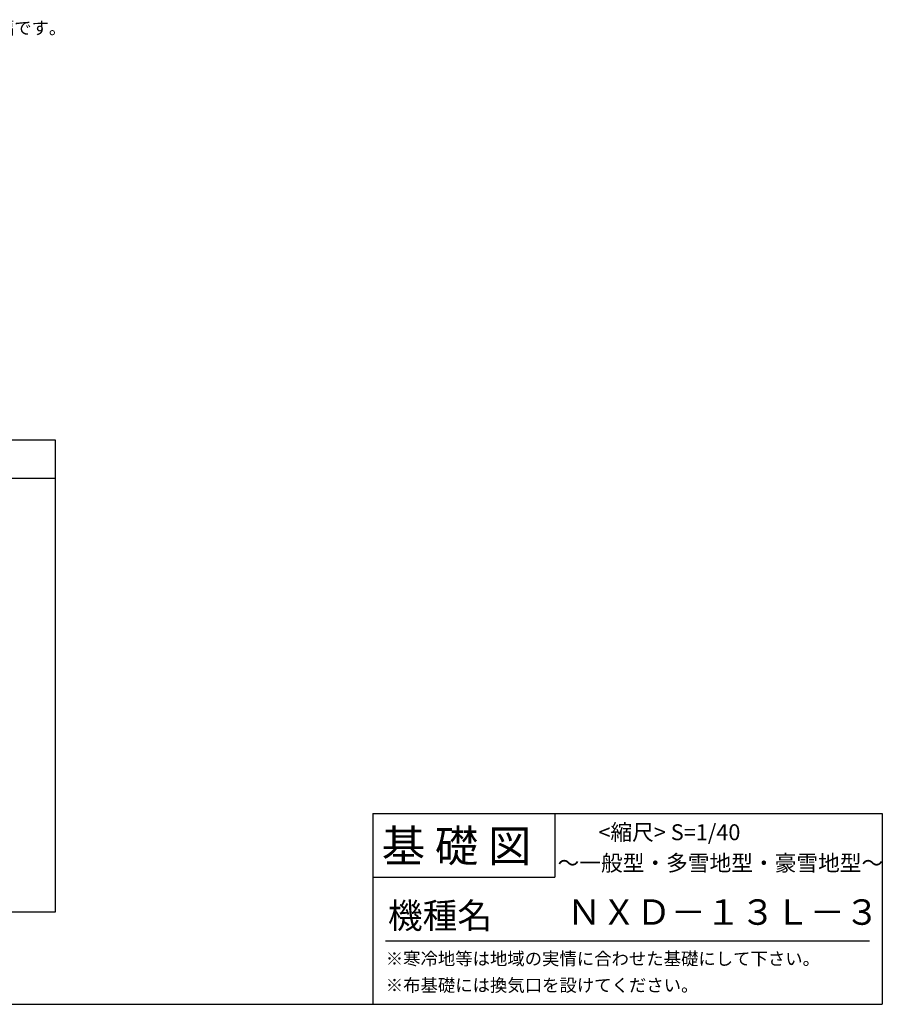
# Model space of a CAD drawing. Extents: x 140 to 16308, y 0 to 8815.
# Drawn here: x 10888 to 16308, y 0 to 6189 of the extents above; entities that cross this region are included whole.
import ezdxf

# ---------------------------------------------------------------- set-up
doc = ezdxf.new("R2010")
doc.units = 0
doc.header["$LTSCALE"] = 20
for name, color, linetype in [('仕様書枠', 230, 'CONTINUOUS'), ('文字', 7, 'CONTINUOUS'), ('部品1', 7, 'CONTINUOUS')]:
    doc.layers.add(name, color=color, linetype=linetype)
doc.styles.add('STYLE1', font='isocp.shx', dxfattribs={"bigfont": 'bigfont.shx'})
doc.styles.add('STYLE2', font='MS PGothic.ttf')

msp = doc.modelspace()

# ---------------------------------------------------------------- linework, layer by layer
at = {"layer": '仕様書枠', "linetype": 'Continuous', "ltscale": 50}
for p, q in [((13107.2, 1200), (13107.2, 0)), ((14251.2, 1200), (14251.2, 800))]:
    msp.add_line(p, q, dxfattribs=at)
at = {"layer": '仕様書枠', "ltscale": 50}
for p, q in [((13107.2, 1200), (16307.2, 1200)), ((16307.2, 1200), (16307.2, 0)), ((13107.2, 800), (14251.2, 800)), ((140, 0), (16307.2, 0))]:
    msp.add_line(p, q, dxfattribs=at)
at = {"layer": '文字', "color": 7, "ltscale": 50}
msp.add_line((13187.2, 400), (16227.2, 400), dxfattribs=at)
at = {"layer": '部品1'}
for p, q in [((11112.08, 3545.57), (5041.09, 3545.57)), ((11112.08, 581.26), (11112.08, 3545.57)), ((11112.08, 3305.57), (5041.09, 3305.57)), ((5041.09, 581.26), (11112.08, 581.26))]:
    msp.add_line(p, q, dxfattribs=at)

# ---------------------------------------------------------------- texts
at = {"layer": '文字', "color": 7, "ltscale": 50, "style": 'STYLE2'}
for s, height, p in [('基 礎 図', 200, (13162.98, 895.09)), ('<縮尺> S=1/40', 100, (14524.13, 1031.56)), ('～一般型・多雪地型・豪雪地型～', 100, (14267.7, 838.25)), ('機種名', 160, (13201.44, 477.27)), ('ＮＸＤ－１３Ｌ－３', 160, (14325.79, 499.6)), ('※寒冷地等は地域の実情に合わせた基礎にして下さい。', 80, (13188.16, 246.71)), ('※布基礎には換気口を設けてください。', 80, (13188.16, 79.81))]:
    msp.add_text(s, height=height, dxfattribs=at).set_placement(p)
at = {"layer": '部品1', "ltscale": 50, "style": 'STYLE1'}
msp.add_text('※a,b,cは屋根の出幅です。', height=80, dxfattribs=at).set_placement((9843.85, 6097.22))

doc.saveas('drawing.dxf')
